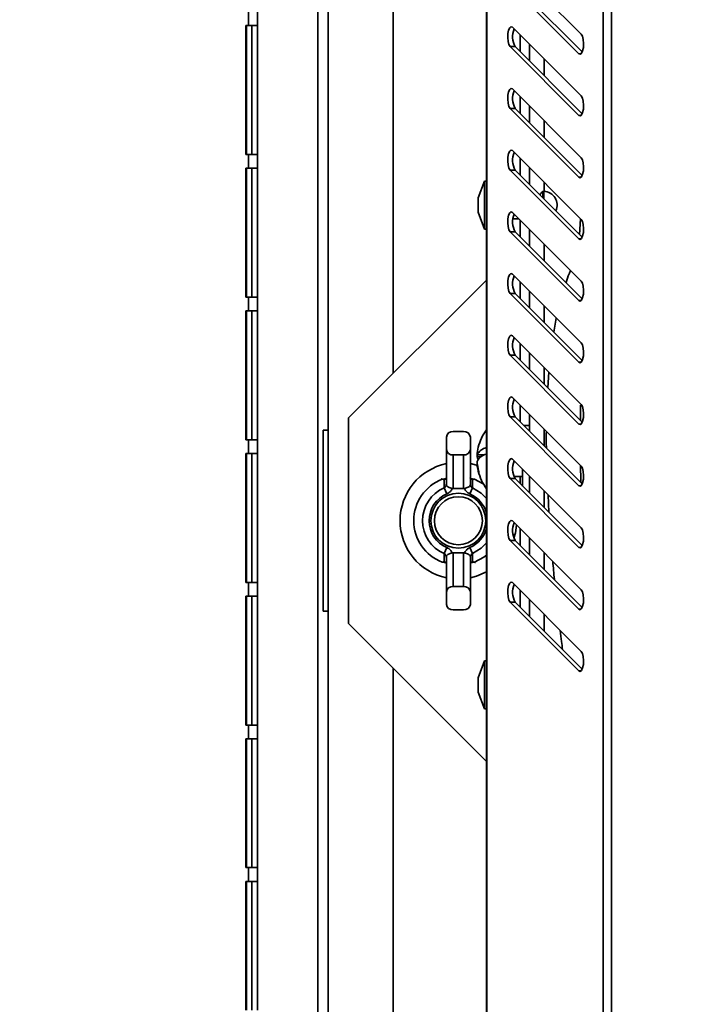
# Model space of a CAD drawing. Units: millimetres. Extents: x 0 to 420, y 0 to 297.
# Drawn here: x 197 to 204, y 173 to 185 of the extents above; entities that cross this region are included whole.
import ezdxf

# ---------------------------------------------------------------- set-up
doc = ezdxf.new("R2010")
doc.units = ezdxf.units.MM
doc.layers.add('WYMIAR', color=8, linetype='Continuous')
doc.styles.add('SLDTEXTSTYLE0', font='TXT', dxfattribs={"width": 0.605})
doc.dimstyles.new('SLDDIMSTYLE0', dxfattribs={"dimtxt": 3.081982, "dimasz": 3.302, "dimexe": 0, "dimexo": 0.0625, "dimgap": 0.770496, "dimtad": 1, "dimdec": 0, "dimlfac": 13, "dimrnd": 1e-09, "dimzin": 12, "dimdsep": 46, "dimtxsty": 'SLDTEXTSTYLE0', "dimsah": 1, "dimcen": 0.09, "dimadec": 0, "dimazin": 3, "dimtfac": 1, "dimtdec": 0, "dimtofl": 0, "dimtmove": 0, "dimatfit": 3, "dimfxl": 0, "dimfrac": 2, "dimtolj": 1, "dimtzin": 12, "dimarcsym": 0})

# ---------------------------------------------------------------- blocks, each defined once
blk = doc.blocks.new('_D_3')
at = {"layer": 'WYMIAR'}
for p, q in [((202.854, 263.648), (159.363, 263.648)), ((161.363, 263.648), (161.363, 159.856)), ((177.161, 159.856), (159.363, 159.856))]:
    blk.add_line(p, q, dxfattribs=at)
for points in [[(161.363, 263.648), (160.855, 260.346), (161.871, 260.346)], [(161.363, 159.856), (161.871, 163.158), (160.855, 163.158)]]:
    blk.add_solid(points, dxfattribs=at)
at = {"layer": 'WYMIAR', "insert": (157.27, 207.048), "char_height": 3.175, "attachment_point": 1, "rotation": 90, "style": 'SLDTEXTSTYLE0'}
blk.add_mtext('1349', dxfattribs=at)
blk = doc.blocks.new('_D_5')
at = {"layer": 'WYMIAR'}
for p, q in [((182.604, 225.048), (182.604, 145.383)), ((246.704, 164.254), (246.704, 145.383)), ((182.604, 147.383), (246.704, 147.383))]:
    blk.add_line(p, q, dxfattribs=at)
for points in [[(182.604, 147.383), (185.906, 146.875), (185.906, 147.891)], [(246.704, 147.383), (243.402, 147.891), (243.402, 146.875)]]:
    blk.add_solid(points, dxfattribs=at)
at = {"layer": 'WYMIAR', "insert": (211.126, 151.476), "char_height": 3.175, "attachment_point": 1, "style": 'SLDTEXTSTYLE0'}
blk.add_mtext('833', dxfattribs=at)
blk = doc.blocks.new('_D_7')
at = {"layer": 'WYMIAR'}
for p, q in [((189.444, 247.994), (168.032, 247.994)), ((170.032, 247.994), (170.032, 159.856)), ((200.373, 159.856), (168.032, 159.856))]:
    blk.add_line(p, q, dxfattribs=at)
for points in [[(170.032, 247.994), (169.524, 244.692), (170.54, 244.692)], [(170.032, 159.856), (170.54, 163.158), (169.524, 163.158)]]:
    blk.add_solid(points, dxfattribs=at)
at = {"layer": 'WYMIAR', "insert": (165.939, 199.221), "char_height": 3.175, "attachment_point": 1, "rotation": 90, "style": 'SLDTEXTSTYLE0'}
blk.add_mtext('1146', dxfattribs=at)

msp = doc.modelspace()

# ---------------------------------------------------------------- linework, layer by layer
at = {"color": 7, "linetype": 'Continuous', "lineweight": 35}
for p, q in [((201.76493, 189.27666), (201.76493, 170.21066)), ((201.77096, 189.27434), (201.77096, 170.21298)), ((203.07489, 187.9704), (203.07489, 171.51691)), ((203.16886, 187.9397), (203.16886, 171.54762)), ((199.98798, 186.24058), (199.98798, 171.54827)), ((199.87297, 171.68179), (199.87297, 186.10706)), ((202.82731, 184.35123), (202.05561, 185.12293)), ((202.03007, 184.90458), (202.80177, 184.13288)), ((202.0879, 184.90458), (202.83959, 184.15289)), ((199.09493, 184.44827), (199.09493, 184.60212)), ((199.19493, 184.44827), (199.19493, 184.60212)), ((199.06528, 184.44827), (199.09493, 184.44827)), ((199.06528, 183.00212), (199.06528, 184.44827)), ((199.07469, 183.00212), (199.07469, 184.44827)), ((199.09493, 184.44827), (199.19493, 184.44827)), ((199.13339, 183.00212), (199.13339, 184.44827)), ((199.19493, 184.44827), (199.19493, 183.00212)), ((202.82731, 183.65893), (202.05561, 184.43062)), ((202.14183, 184.15834), (202.14183, 184.34441)), ((202.03007, 184.21227), (202.80177, 183.44057)), ((202.0879, 184.21227), (202.03007, 184.21227)), ((202.0879, 184.21227), (202.83959, 183.46058)), ((202.24798, 184.23826), (202.24798, 184.05219)), ((202.82731, 182.96662), (202.05561, 183.73832)), ((202.14183, 183.46604), (202.14183, 183.6521)), ((202.03007, 183.51997), (202.80177, 182.74827)), ((202.0879, 183.51997), (202.03007, 183.51997)), ((202.0879, 183.51997), (202.83959, 182.76828)), ((202.24798, 183.54595), (202.24798, 183.35988)), ((202.82731, 182.27431), (202.05561, 183.04601)), ((199.09493, 183.00212), (199.06528, 183.00212)), ((199.09493, 182.84827), (199.09493, 183.00212)), ((199.19493, 183.00212), (199.09493, 183.00212)), ((199.19493, 182.84827), (199.19493, 183.00212)), ((202.14183, 182.77373), (202.14183, 182.9598)), ((199.06528, 182.84827), (199.09493, 182.84827)), ((199.06528, 181.40212), (199.06528, 182.84827)), ((199.07469, 181.40212), (199.07469, 182.84827)), ((199.09493, 182.84827), (199.19493, 182.84827)), ((199.13339, 181.40212), (199.13339, 182.84827)), ((199.19493, 182.84827), (199.19493, 181.40212)), ((202.03007, 182.82766), (202.80177, 182.05596)), ((202.0879, 182.82766), (202.03007, 182.82766)), ((202.0879, 182.82766), (202.83959, 182.07597)), ((202.24798, 182.85364), (202.24798, 182.66758)), ((201.74185, 182.7052), (201.67262, 182.51499)), ((201.76493, 182.7052), (201.74185, 182.7052)), ((201.74185, 182.43597), (201.74185, 182.7052)), ((201.67262, 182.43597), (201.67262, 182.51499)), ((201.67262, 182.35695), (201.67262, 182.43597)), ((201.74185, 182.16674), (201.74185, 182.43597)), ((201.67262, 182.35695), (201.74185, 182.16674)), ((202.82731, 181.582), (202.05561, 182.3537)), ((202.06336, 182.28212), (202.12719, 182.28212)), ((202.14183, 182.08142), (202.14183, 182.26749)), ((202.81937, 182.28226), (202.80913, 182.10643)), ((201.74185, 182.16674), (201.76493, 182.16674)), ((202.24798, 182.16133), (202.24798, 181.97527)), ((202.03007, 182.13535), (202.80177, 181.36365)), ((202.0879, 182.13535), (202.03007, 182.13535)), ((202.0879, 182.13535), (202.83959, 181.38366)), ((200.21875, 180.04827), (201.76493, 181.59445)), ((202.82731, 180.88969), (202.05561, 181.66139)), ((202.14183, 181.38911), (202.14183, 181.57518)), ((199.09493, 181.40212), (199.06528, 181.40212)), ((199.09493, 181.24827), (199.09493, 181.40212)), ((199.19493, 181.40212), (199.09493, 181.40212)), ((199.19493, 181.24827), (199.19493, 181.40212)), ((202.03007, 181.44304), (202.80177, 180.67134)), ((202.0879, 181.44304), (202.03007, 181.44304)), ((202.0879, 181.44304), (202.83959, 180.69135)), ((202.24798, 181.46903), (202.24798, 181.28296)), ((199.06528, 181.24827), (199.09493, 181.24827)), ((199.06528, 179.80212), (199.06528, 181.24827)), ((199.07469, 179.80212), (199.07469, 181.24827)), ((199.09493, 181.24827), (199.19493, 181.24827)), ((199.13339, 179.80212), (199.13339, 181.24827)), ((199.19493, 181.24827), (199.19493, 179.80212)), ((202.54867, 181.16834), (202.52133, 181.00961)), ((202.82731, 180.19739), (202.05561, 180.96909)), ((202.14183, 180.69681), (202.14183, 180.88287)), ((202.03007, 180.75073), (202.80177, 179.97904)), ((202.0879, 180.75073), (202.03007, 180.75073)), ((202.0879, 180.75073), (202.83959, 179.99905)), ((202.24798, 180.77672), (202.24798, 180.59065)), ((202.46512, 180.55958), (202.45214, 180.3865)), ((202.82731, 179.50508), (202.05561, 180.27678)), ((202.14183, 180.0045), (202.14183, 180.19056)), ((200.21875, 177.74058), (200.21875, 180.04827)), ((202.03007, 180.05843), (202.80177, 179.28673)), ((202.0879, 180.05843), (202.03007, 180.05843)), ((202.0879, 180.05843), (202.83959, 179.30674)), ((202.24798, 180.08441), (202.24798, 179.89834)), ((202.24798, 179.96086), (202.18547, 179.96086)), ((199.93451, 179.90981), (199.98798, 179.90981)), ((199.93451, 177.87904), (199.93451, 179.90981)), ((201.3149, 179.69391), (201.3149, 179.8327)), ((201.39183, 179.89443), (201.50721, 179.89443)), ((201.58414, 179.8327), (201.58414, 179.69391)), ((199.09493, 179.80212), (199.06528, 179.80212)), ((199.09493, 179.64827), (199.09493, 179.80212)), ((199.19493, 179.80212), (199.09493, 179.80212)), ((199.19493, 179.64827), (199.19493, 179.80212)), ((199.06528, 179.64827), (199.09493, 179.64827)), ((199.06528, 178.20212), (199.06528, 179.64827)), ((199.07469, 178.20212), (199.07469, 179.64827)), ((199.09493, 179.64827), (199.19493, 179.64827)), ((199.13339, 178.20212), (199.13339, 179.64827)), ((199.19493, 179.64827), (199.19493, 178.20212)), ((201.3149, 179.30011), (201.3149, 179.69391)), ((201.39183, 179.63218), (201.50721, 179.63218)), ((201.39183, 179.63218), (201.39183, 179.25472)), ((201.50721, 179.25472), (201.50721, 179.63218)), ((201.58414, 179.69391), (201.58414, 179.30011)), ((201.74287, 179.6318), (201.65985, 179.6318)), ((201.70298, 179.60976), (201.65985, 179.60976)), ((201.66191, 179.53606), (201.65985, 179.53606)), ((202.82731, 178.81277), (202.05561, 179.58447)), ((202.07349, 179.39162), (202.17106, 179.39162)), ((202.14183, 179.31219), (202.14183, 179.39162)), ((202.17106, 179.28296), (202.17106, 179.46903)), ((202.24798, 179.3921), (202.24798, 179.20604)), ((201.72917, 179.30891), (201.63015, 179.36066)), ((202.03007, 179.36612), (202.80177, 178.59442)), ((202.0879, 179.36612), (202.03007, 179.36612)), ((202.0879, 179.36612), (202.83959, 178.61443)), ((201.291, 179.26283), (201.32012, 179.19515)), ((201.50721, 179.25472), (201.39183, 179.25472)), ((201.60804, 179.26283), (201.57892, 179.19515)), ((202.24701, 179.20701), (202.24798, 179.20701)), ((202.45549, 179.1846), (202.46569, 178.98833)), ((202.82731, 178.12046), (202.05561, 178.89216)), ((202.14183, 178.61988), (202.14183, 178.80595)), ((202.03007, 178.67381), (202.80177, 177.90211)), ((202.0879, 178.67381), (202.03007, 178.67381)), ((202.0879, 178.67381), (202.83959, 177.92212)), ((202.24798, 178.6998), (202.24798, 178.51373)), ((201.291, 178.52602), (201.32012, 178.5937)), ((201.39183, 178.53414), (201.39183, 178.15667)), ((201.39183, 178.53414), (201.50721, 178.53414)), ((201.50721, 178.15667), (201.50721, 178.53414)), ((201.60804, 178.52602), (201.57892, 178.5937)), ((201.3149, 178.09494), (201.3149, 178.48875)), ((201.58414, 178.48875), (201.58414, 178.09494)), ((199.09493, 178.20212), (199.06528, 178.20212)), ((199.09493, 178.04827), (199.09493, 178.20212)), ((199.19493, 178.20212), (199.09493, 178.20212)), ((199.19493, 178.04827), (199.19493, 178.20212)), ((202.82731, 177.42816), (202.05561, 178.19985)), ((201.3149, 178.09494), (201.3149, 177.95616)), ((201.39183, 178.15667), (201.50721, 178.15667)), ((201.58414, 177.95616), (201.58414, 178.09494)), ((202.14183, 177.92758), (202.14183, 178.11364)), ((199.06528, 178.04827), (199.09493, 178.04827)), ((199.06528, 176.60212), (199.06528, 178.04827)), ((199.07469, 176.60212), (199.07469, 178.04827)), ((199.09493, 178.04827), (199.19493, 178.04827)), ((199.13339, 176.60212), (199.13339, 178.04827)), ((199.19493, 178.04827), (199.19493, 176.60212)), ((202.03007, 177.9815), (202.80177, 177.20981)), ((202.0879, 177.9815), (202.03007, 177.9815)), ((202.0879, 177.9815), (202.83959, 177.22981)), ((202.24798, 178.00749), (202.24798, 177.82142)), ((199.98798, 177.87904), (199.93451, 177.87904)), ((201.39183, 177.89443), (201.50721, 177.89443)), ((201.76493, 176.1944), (200.21875, 177.74058)), ((201.74185, 177.32058), (201.67262, 177.13037)), ((201.76493, 177.32058), (201.74185, 177.32058)), ((201.74185, 177.05135), (201.74185, 177.32058)), ((201.67262, 177.05135), (201.67262, 177.13037)), ((201.67262, 176.97233), (201.67262, 177.05135)), ((201.67262, 176.97233), (201.74185, 176.78212)), ((201.74185, 176.78212), (201.74185, 177.05135)), ((201.74185, 176.78212), (201.76493, 176.78212)), ((199.09493, 176.60212), (199.06528, 176.60212)), ((199.09493, 176.44827), (199.09493, 176.60212)), ((199.19493, 176.60212), (199.09493, 176.60212)), ((199.19493, 176.44827), (199.19493, 176.60212)), ((199.06528, 176.44827), (199.09493, 176.44827)), ((199.06528, 175.00212), (199.06528, 176.44827)), ((199.07469, 175.00212), (199.07469, 176.44827)), ((199.09493, 176.44827), (199.19493, 176.44827)), ((199.13339, 175.00212), (199.13339, 176.44827)), ((199.19493, 176.44827), (199.19493, 175.00212)), ((199.09493, 175.00212), (199.06528, 175.00212)), ((199.09493, 174.84827), (199.09493, 175.00212)), ((199.19493, 175.00212), (199.09493, 175.00212)), ((199.19493, 174.84827), (199.19493, 175.00212)), ((199.06528, 174.84827), (199.09493, 174.84827)), ((199.06528, 173.40212), (199.06528, 174.84827)), ((199.07469, 173.40212), (199.07469, 174.84827)), ((199.09493, 174.84827), (199.19493, 174.84827)), ((199.13339, 173.40212), (199.13339, 174.84827)), ((199.19493, 174.84827), (199.19493, 173.40212))]:
    msp.add_line(p, q, dxfattribs=at)
at = {"color": 8, "linetype": 'Continuous', "lineweight": 35}
for p, q in [((200.71875, 185.70212), (200.71875, 180.54827)), ((202.82731, 184.13288), (202.80177, 184.13288)), ((202.41106, 183.88911), (202.41106, 184.07518)), ((202.41106, 183.19681), (202.41106, 183.38287)), ((202.82731, 183.44057), (202.80177, 183.44057)), ((202.82731, 182.74827), (202.80177, 182.74827)), ((202.39696, 182.51859), (202.39696, 182.58617)), ((202.41023, 182.50533), (202.41023, 182.58966)), ((202.41106, 182.58962), (202.41106, 182.69056)), ((202.82731, 182.05596), (202.80177, 182.05596)), ((202.41106, 181.81219), (202.41106, 181.99826)), ((202.41106, 181.11988), (202.41106, 181.30595)), ((202.82731, 181.36365), (202.80177, 181.36365)), ((202.41106, 180.42758), (202.41106, 180.61364)), ((202.82731, 180.67134), (202.80177, 180.67134)), ((202.82731, 179.97904), (202.80177, 179.97904)), ((202.41106, 179.73527), (202.41106, 179.92133)), ((202.82731, 179.28673), (202.80177, 179.28673)), ((202.41106, 179.04296), (202.41106, 179.22903)), ((202.41106, 178.35065), (202.41106, 178.53672)), ((202.82731, 178.59442), (202.80177, 178.59442)), ((202.41106, 177.65834), (202.41106, 177.84441)), ((202.82731, 177.90211), (202.80177, 177.90211)), ((200.71875, 177.24058), (200.71875, 172.08674)), ((202.82731, 177.20981), (202.80177, 177.20981))]:
    msp.add_line(p, q, dxfattribs=at)
at = {"color": 7, "linetype": 'Continuous', "lineweight": 35, "flags": 128}
for points in [[(202.05561, 184.43062), (202.04035, 184.4366), (202.02547, 184.42505), (202.01323, 184.39773), (202.0055, 184.35879), (202.00346, 184.31417), (202.00741, 184.27065), (202.01675, 184.23487), (202.03007, 184.21227)], [(202.80177, 184.13288), (202.81703, 184.1269), (202.83191, 184.13846), (202.84415, 184.16578), (202.85188, 184.20472), (202.85393, 184.24934), (202.84998, 184.29285), (202.84063, 184.32863), (202.82731, 184.35123)], [(202.05561, 183.73832), (202.04035, 183.7443), (202.02547, 183.73274), (202.01323, 183.70542), (202.0055, 183.66648), (202.00346, 183.62186), (202.00741, 183.57835), (202.01675, 183.54257), (202.03007, 183.51997)], [(202.80177, 183.44057), (202.81703, 183.4346), (202.83191, 183.44615), (202.84415, 183.47347), (202.85188, 183.51241), (202.85393, 183.55703), (202.84998, 183.60055), (202.84063, 183.63633), (202.82731, 183.65893)], [(202.05561, 183.04601), (202.04035, 183.05199), (202.02547, 183.04044), (202.01323, 183.01311), (202.0055, 182.97417), (202.00346, 182.92955), (202.00741, 182.88604), (202.01675, 182.85026), (202.03007, 182.82766)], [(202.80177, 182.74827), (202.81703, 182.74229), (202.83191, 182.75384), (202.84415, 182.78116), (202.85188, 182.8201), (202.85393, 182.86472), (202.84998, 182.90824), (202.84063, 182.94402), (202.82731, 182.96662)], [(202.05561, 182.3537), (202.04035, 182.35968), (202.02547, 182.34813), (202.01323, 182.3208), (202.0055, 182.28187), (202.00346, 182.23724), (202.00741, 182.19373), (202.01675, 182.15795), (202.03007, 182.13535)], [(202.80177, 182.05596), (202.81703, 182.04998), (202.83191, 182.06153), (202.84415, 182.08886), (202.85188, 182.12779), (202.85393, 182.17242), (202.84998, 182.21593), (202.84063, 182.25171), (202.82731, 182.27431)], [(202.05561, 181.66139), (202.04035, 181.66737), (202.02547, 181.65582), (202.01323, 181.6285), (202.0055, 181.58956), (202.00346, 181.54494), (202.00741, 181.50142), (202.01675, 181.46564), (202.03007, 181.44304)], [(202.80177, 181.36365), (202.81703, 181.35767), (202.83191, 181.36922), (202.84415, 181.39655), (202.85188, 181.43549), (202.85393, 181.48011), (202.84998, 181.52362), (202.84063, 181.5594), (202.82731, 181.582)], [(202.05561, 180.96909), (202.04035, 180.97506), (202.02547, 180.96351), (202.01323, 180.93619), (202.0055, 180.89725), (202.00346, 180.85263), (202.00741, 180.80911), (202.01675, 180.77333), (202.03007, 180.75073)], [(202.80177, 180.67134), (202.81703, 180.66536), (202.83191, 180.67692), (202.84415, 180.70424), (202.85188, 180.74318), (202.85393, 180.7878), (202.84998, 180.83131), (202.84063, 180.86709), (202.82731, 180.88969)], [(202.05561, 180.27678), (202.04035, 180.28276), (202.02547, 180.2712), (202.01323, 180.24388), (202.0055, 180.20494), (202.00346, 180.16032), (202.00741, 180.11681), (202.01675, 180.08103), (202.03007, 180.05843)], [(202.80177, 179.97904), (202.81703, 179.97306), (202.83191, 179.98461), (202.84415, 180.01193), (202.85188, 180.05087), (202.85393, 180.09549), (202.84998, 180.13901), (202.84063, 180.17479), (202.82731, 180.19739)], [(201.66191, 179.6318), (201.66105, 179.62376), (201.65985, 179.60976)], [(201.66532, 179.51163), (201.65157, 179.51627), (201.58414, 179.53427)], [(202.05561, 179.58447), (202.04035, 179.59045), (202.02547, 179.5789), (202.01323, 179.55157), (202.0055, 179.51264), (202.00346, 179.46801), (202.00741, 179.4245), (202.01675, 179.38872), (202.03007, 179.36612)], [(202.80177, 179.28673), (202.81703, 179.28075), (202.83191, 179.2923), (202.84415, 179.31963), (202.85188, 179.35856), (202.85393, 179.40319), (202.84998, 179.4467), (202.84063, 179.48248), (202.82731, 179.50508)], [(202.05561, 178.89216), (202.04035, 178.89814), (202.02547, 178.88659), (202.01323, 178.85926), (202.0055, 178.82033), (202.00346, 178.77571), (202.00741, 178.73219), (202.01675, 178.69641), (202.03007, 178.67381)], [(202.07354, 178.6992), (202.08908, 178.75849), (202.10158, 178.84619)], [(202.80177, 178.59442), (202.81703, 178.58844), (202.83191, 178.59999), (202.84415, 178.62732), (202.85188, 178.66626), (202.85393, 178.71088), (202.84998, 178.75439), (202.84063, 178.79017), (202.82731, 178.81277)], [(201.63015, 178.4282), (201.7359, 178.48456), (201.76493, 178.50646)], [(201.58414, 178.25459), (201.65157, 178.27258), (201.76493, 178.32169)], [(202.05561, 178.19985), (202.04035, 178.20583), (202.02547, 178.19428), (202.01323, 178.16696), (202.0055, 178.12802), (202.00346, 178.0834), (202.00741, 178.03988), (202.01675, 178.0041), (202.03007, 177.9815)], [(202.80177, 177.90211), (202.81703, 177.89613), (202.83191, 177.90769), (202.84415, 177.93501), (202.85188, 177.97395), (202.85393, 178.01857), (202.84998, 178.06208), (202.84063, 178.09786), (202.82731, 178.12046)], [(202.80177, 177.20981), (202.81703, 177.20383), (202.83191, 177.21538), (202.84415, 177.2427), (202.85188, 177.28164), (202.85393, 177.32626), (202.84998, 177.36978), (202.84063, 177.40556), (202.82731, 177.42816)]]:
    msp.add_lwpolyline(points, dxfattribs=at)
at = {"color": 8, "linetype": 'Continuous', "lineweight": 35, "flags": 128}
for points in [[(201.60804, 179.26283), (201.70711, 179.20184), (201.76493, 179.14215)], [(201.76493, 178.64671), (201.70711, 178.58702), (201.60804, 178.52602)]]:
    msp.add_lwpolyline(points, dxfattribs=at)
at = {"color": 7, "linetype": 'Continuous', "lineweight": 35}
for radius in [0.30769, 0.26923]:
    msp.add_circle((201.44952, 178.89443), radius, dxfattribs=at)
for centre, radius, start, end in [((202.28655, 184.32412), 0.22797, 157.702173, 209.381092), ((202.28655, 183.63181), 0.22797, 157.702173, 209.381092), ((202.28655, 182.9395), 0.22797, 157.702173, 209.381092), ((202.44184, 182.51444), 0.08462, 122.030659, 154.894079), ((202.4092, 182.56661), 0.02308, 87.453957, 122.030659), ((202.40339, 182.43597), 0.15385, 335.500762, 87.453957), ((202.28655, 182.2472), 0.22797, 157.702173, 209.381092), ((202.28655, 181.55489), 0.22797, 157.702173, 209.381092), ((202.28655, 180.86258), 0.22797, 157.702173, 209.381092), ((202.28655, 180.17027), 0.22797, 157.702173, 209.381092), ((201.38498, 179.82417), 0.07059, 84.434834, 173.059134), ((201.51406, 179.82417), 0.07059, 6.940866, 95.565166), ((202.21875, 179.58393), 0.56154, 143.917838, 166.172761), ((202.17453, 179.59478), 0.51601, 166.168605, 175.885246), ((201.80519, 179.55603), 0.1639, 104.220089, 152.465851), ((201.38498, 179.70245), 0.07059, 186.940866, 275.565166), ((201.51406, 179.70245), 0.07059, 264.434834, 353.059134), ((201.80519, 179.48234), 0.1639, 104.220089, 152.465851), ((201.72512, 179.6277), 0.06769, 195.371458, 220.284407), ((201.44952, 178.89443), 0.65385, 101.881156, 180), ((202.17492, 179.59518), 0.5164, 184.117187, 196.610482), ((202.17492, 179.57314), 0.5164, 184.117187, 196.610482), ((202.28655, 179.47796), 0.22797, 157.702173, 209.381092), ((202.21875, 179.58393), 0.56154, 193.827239, 216.082162), ((201.72379, 179.43654), 0.04509, 165.849246, 194.150754), ((201.44952, 178.89443), 0.5, 111.177851, 248.822218), ((201.44952, 178.89443), 0.40106, 113.281094, 246.718906), ((201.44952, 178.89443), 0.32738, 113.281094, 246.718906), ((201.44952, 178.89443), 0.65385, 180, 258.118844), ((202.28655, 178.78566), 0.22797, 157.702173, 209.381092), ((202.28655, 178.09335), 0.22797, 157.702173, 209.381092), ((201.38498, 178.08641), 0.07059, 84.434834, 173.059134), ((201.51406, 178.08641), 0.07059, 6.940866, 95.565166), ((201.38498, 177.96469), 0.07059, 186.940866, 275.565166), ((201.51406, 177.96469), 0.07059, 264.434834, 353.059134)]:
    msp.add_arc(centre, radius, start, end, dxfattribs=at)
at = {"color": 8, "linetype": 'Continuous', "lineweight": 35}
for start, end in [(15.542592, 66.718906), (293.281094, 344.457408)]:
    msp.add_arc((201.44952, 178.89443), 0.32738, start, end, dxfattribs=at)
at = {"color": 7, "linetype": 'Continuous', "lineweight": 35}
for centre, major_axis, start_param, end_param in [((201.39183, 179.35057), (0, -0.09585), 6.13931037, 6.28318604), ((201.50721, 179.35057), (0, 0.09585), 3.14159192, 3.2854676), ((201.39183, 178.43829), (0, -0.09585), 3.14159192, 3.2854676), ((201.50721, 178.43829), (0, 0.09585), 6.13931037, 6.28318604)]:
    msp.add_ellipse(centre, major_axis=major_axis, ratio=0.80249831, start_param=start_param, end_param=end_param, dxfattribs=at)
for points, knots in [([(202.7083, 181.70102), (202.70264, 181.68875), (202.6847, 181.64989), (202.6686, 181.59989), (202.65758, 181.56567)], [0, 0, 0, 0, 0.31555324, 1, 1, 1, 1]), ([(202.81863, 180.02), (202.81843, 180.07627), (202.81822, 180.13421), (202.82161, 180.18961), (202.82171, 180.19121)], [0, 0, 0, 0, 0.97104429, 1, 1, 1, 1]), ([(202.43693, 179.89547), (202.43616, 179.85784), (202.4349, 179.79608), (202.43658, 179.73354), (202.43723, 179.70909)], [0, 0, 0, 0, 0.609160451, 1, 1, 1, 1]), ([(202.8262, 179.32012), (202.82513, 179.3408), (202.82179, 179.40495), (202.8211, 179.46862), (202.82063, 179.51176)], [0, 0, 0, 0, 0.32237005, 1, 1, 1, 1]), ([(201.31564, 179.37272), (201.31576, 179.37305), (201.31619, 179.37427), (201.31307, 179.37017), (201.30416, 179.36543), (201.29351, 179.36212), (201.28251, 179.36048), (201.27143, 179.36043), (201.2628, 179.36154), (201.25837, 179.36264), (201.25689, 179.363)], [0, 0, 0, 0, 0.095393536, 0.348662772, 0.51954096, 0.645792142, 0.749367383, 0.84662425, 0.948801058, 1, 1, 1, 1]), ([(201.28854, 179.35748), (201.28848, 179.3575), (201.28353, 179.35945), (201.27616, 179.36006), (201.26889, 179.36066)], [0, 0, 0, 0, 0.01283927, 1, 1, 1, 1]), ([(201.3149, 179.36836), (201.31433, 179.3668), (201.31332, 179.36405), (201.30559, 179.36061), (201.29713, 179.35848), (201.29043, 179.3577), (201.28854, 179.35748)], [0, 0, 0, 0, 0.40085975, 0.70538901, 0.9165969, 1, 1, 1, 1]), ([(201.291, 179.26283), (201.29056, 179.27783), (201.28962, 179.30962), (201.28891, 179.34093), (201.28854, 179.35748)], [0, 0, 0, 0, 0.47160521, 1, 1, 1, 1]), ([(201.291, 179.26283), (201.29488, 179.26546), (201.30301, 179.27096), (201.31065, 179.28385), (201.31443, 179.29638), (201.31478, 179.30455), (201.3149, 179.30748)], [0, 0, 0, 0, 0.2508537, 0.52570206, 0.82945501, 1, 1, 1, 1]), ([(201.3149, 179.30011), (201.31562, 179.29602), (201.31704, 179.28793), (201.32829, 179.2769), (201.34641, 179.2658), (201.36566, 179.25882), (201.37709, 179.25647), (201.3808, 179.25571)], [0, 0, 0, 0, 0.22923351, 0.45399758, 0.69507131, 0.90111627, 1, 1, 1, 1]), ([(201.51824, 179.25571), (201.52578, 179.25744), (201.54085, 179.26091), (201.56009, 179.2699), (201.57432, 179.28013), (201.5826, 179.28941), (201.58364, 179.29669), (201.58414, 179.30011)], [0, 0, 0, 0, 0.20083329, 0.40181888, 0.60088281, 0.81276837, 1, 1, 1, 1]), ([(201.62687, 179.36078), (201.62507, 179.36066), (201.61981, 179.3603), (201.61064, 179.36121), (201.60028, 179.36351), (201.59128, 179.36721), (201.58469, 179.37136), (201.58277, 179.37438), (201.58308, 179.37348), (201.58313, 179.37333)], [0, 0, 0, 0, 0.06040722, 0.17680537, 0.30481109, 0.46432606, 0.6674732, 0.94528306, 1, 1, 1, 1]), ([(201.6105, 179.35748), (201.6086, 179.3577), (201.60191, 179.35848), (201.59345, 179.36061), (201.58572, 179.36405), (201.58471, 179.3668), (201.58414, 179.36836)], [0, 0, 0, 0, 0.0834031, 0.29461099, 0.59914025, 1, 1, 1, 1]), ([(201.58414, 179.30748), (201.58458, 179.30188), (201.58544, 179.29094), (201.59232, 179.2763), (201.60068, 179.26704), (201.60659, 179.26366), (201.60804, 179.26283)], [0, 0, 0, 0, 0.32459623, 0.63447013, 0.91080969, 1, 1, 1, 1]), ([(201.6105, 179.35748), (201.61012, 179.34093), (201.60942, 179.30962), (201.60848, 179.27783), (201.60804, 179.26283)], [0, 0, 0, 0, 0.52840466, 1, 1, 1, 1]), ([(201.63015, 179.36066), (201.62288, 179.36006), (201.61551, 179.35945), (201.61056, 179.3575), (201.6105, 179.35748)], [0, 0, 0, 0, 0.98716063, 1, 1, 1, 1]), ([(201.3808, 179.25571), (201.37944, 179.25288), (201.37249, 179.23836), (201.35447, 179.21429), (201.33158, 179.20153), (201.32012, 179.19515)], [0, 0, 0, 0, 0.1077593, 0.55356189, 1, 1, 1, 1]), ([(201.57892, 179.19515), (201.57462, 179.19721), (201.5579, 179.20522), (201.535, 179.22487), (201.52332, 179.24636), (201.51824, 179.25571)], [0, 0, 0, 0, 0.16352049, 0.636371, 1, 1, 1, 1]), ([(201.28854, 178.43138), (201.28891, 178.44793), (201.28962, 178.47924), (201.29056, 178.51103), (201.291, 178.52602)], [0, 0, 0, 0, 0.52840466, 1, 1, 1, 1]), ([(201.3149, 178.48138), (201.31446, 178.48697), (201.3136, 178.49792), (201.30672, 178.51256), (201.29836, 178.52181), (201.29245, 178.5252), (201.291, 178.52602)], [0, 0, 0, 0, 0.32459623, 0.63447013, 0.91080969, 1, 1, 1, 1]), ([(201.3808, 178.53315), (201.37326, 178.53141), (201.35818, 178.52794), (201.33894, 178.51895), (201.32472, 178.50873), (201.31644, 178.49945), (201.3154, 178.49217), (201.3149, 178.48875)], [0, 0, 0, 0, 0.20083329, 0.40181888, 0.60088281, 0.81276837, 1, 1, 1, 1]), ([(201.32012, 178.5937), (201.32442, 178.59165), (201.34113, 178.58364), (201.36404, 178.56399), (201.37572, 178.54249), (201.3808, 178.53315)], [0, 0, 0, 0, 0.16352049, 0.636371, 1, 1, 1, 1]), ([(201.51824, 178.53315), (201.5196, 178.53598), (201.52655, 178.5505), (201.54457, 178.57457), (201.56746, 178.58732), (201.57892, 178.5937)], [0, 0, 0, 0, 0.1077593, 0.55356189, 1, 1, 1, 1]), ([(201.58414, 178.48875), (201.58342, 178.49284), (201.582, 178.50093), (201.57075, 178.51196), (201.55263, 178.52305), (201.53338, 178.53004), (201.52195, 178.53239), (201.51824, 178.53315)], [0, 0, 0, 0, 0.22923351, 0.45399758, 0.69507131, 0.90111627, 1, 1, 1, 1]), ([(201.60804, 178.52602), (201.60416, 178.5234), (201.59603, 178.5179), (201.58839, 178.505), (201.58461, 178.49247), (201.58426, 178.48431), (201.58414, 178.48138)], [0, 0, 0, 0, 0.2508537, 0.52570206, 0.82945501, 1, 1, 1, 1]), ([(201.60804, 178.52602), (201.60848, 178.51103), (201.60942, 178.47924), (201.61012, 178.44793), (201.6105, 178.43138)], [0, 0, 0, 0, 0.47160521, 1, 1, 1, 1]), ([(201.26889, 178.4282), (201.27616, 178.4288), (201.28353, 178.4294), (201.28848, 178.43135), (201.28854, 178.43138)], [0, 0, 0, 0, 0.98716063, 1, 1, 1, 1]), ([(201.27217, 178.42807), (201.27397, 178.4282), (201.27923, 178.42855), (201.2884, 178.42765), (201.29876, 178.42534), (201.30775, 178.42165), (201.31435, 178.41749), (201.31627, 178.41448), (201.31596, 178.41538), (201.31591, 178.41553)], [0, 0, 0, 0, 0.06040722, 0.17680537, 0.30481109, 0.46432606, 0.6674732, 0.94528306, 1, 1, 1, 1]), ([(201.28854, 178.43138), (201.29043, 178.43116), (201.29713, 178.43037), (201.30559, 178.42824), (201.31332, 178.42481), (201.31433, 178.42206), (201.3149, 178.4205)], [0, 0, 0, 0, 0.0834031, 0.29461099, 0.59914025, 1, 1, 1, 1]), ([(201.5834, 178.41614), (201.58328, 178.41581), (201.58285, 178.41459), (201.58597, 178.41869), (201.59487, 178.42343), (201.60553, 178.42674), (201.61653, 178.42838), (201.62761, 178.42843), (201.63624, 178.42731), (201.64067, 178.42622), (201.64215, 178.42586)], [0, 0, 0, 0, 0.095393536, 0.348662772, 0.51954096, 0.645792142, 0.749367383, 0.84662425, 0.948801058, 1, 1, 1, 1]), ([(201.58414, 178.4205), (201.58471, 178.42206), (201.58572, 178.42481), (201.59345, 178.42824), (201.60191, 178.43037), (201.6086, 178.43116), (201.6105, 178.43138)], [0, 0, 0, 0, 0.40085975, 0.70538901, 0.9165969, 1, 1, 1, 1]), ([(201.6105, 178.43138), (201.61056, 178.43135), (201.61551, 178.4294), (201.62288, 178.4288), (201.63015, 178.4282)], [0, 0, 0, 0, 0.01283927, 1, 1, 1, 1]), ([(202.50918, 178.4386), (202.51483, 178.37085), (202.52056, 178.30223), (202.52823, 178.23425), (202.52833, 178.23338)], [0, 0, 0, 0, 0.98722349, 1, 1, 1, 1]), ([(202.59266, 177.66281), (202.597, 177.62113), (202.60443, 177.54963), (202.61495, 177.47937), (202.61934, 177.45006)], [0, 0, 0, 0, 0.5828842, 1, 1, 1, 1])]:
    msp.add_open_spline(points, degree=3, knots=knots, dxfattribs=at)

# ---------------------------------------------------------------- dimensions: what is measured, and where the dimension line sits
at = {"layer": 'WYMIAR'}
for base, p1, p2, picture, middle in [((161.36286, 159.85597), (203.85374, 263.64827), (178.16143, 159.85597), '_D_3', (161.36286, 211.75212)), ((170.0322, 159.85597), (190.44374, 247.99443), (201.37297, 159.85597), '_D_7', (170.0322, 203.9252))]:
    dim = msp.add_linear_dim(base=base, p1=p1, p2=p2, angle=90, dimstyle='SLDDIMSTYLE0', dxfattribs=at)
    dim.commit()
    dim.dimension.update_dxf_attribs({"geometry": picture, "text_midpoint": middle, "dimtype": 160})
dim = msp.add_linear_dim(base=(246.70374, 147.38344), p1=(182.60374, 226.04827), p2=(246.70374, 165.25443), dimstyle='SLDDIMSTYLE0', dxfattribs=at)
dim.commit()
dim.dimension.update_dxf_attribs({"geometry": '_D_5', "text_midpoint": (214.65374, 147.38344), "dimtype": 160})

doc.saveas('drawing.dxf')
